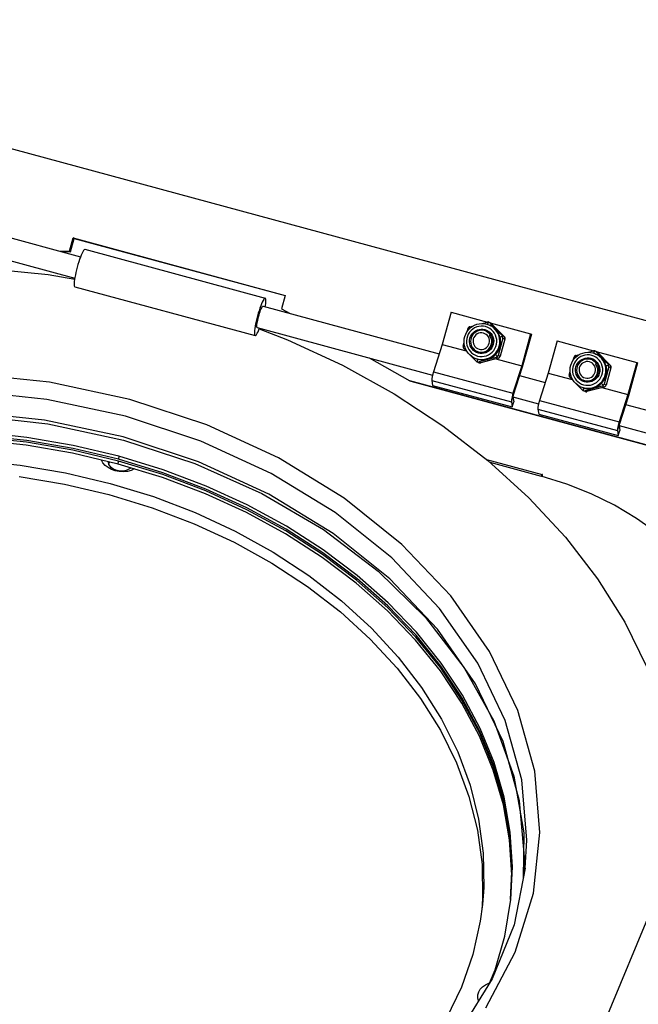
# Model space of a CAD drawing. Units: millimetres. Extents: x 22 to 1660, y 25 to 1167.
# Drawn here: x 308 to 419, y 181 to 358 of the extents above; entities that cross this region are included whole.
import ezdxf

# ---------------------------------------------------------------- set-up
doc = ezdxf.new("R2010")
doc.units = ezdxf.units.MM
for name, color, linetype in [('KOUWEI-01SOLIDLINE', 7, 'Continuous'), ('LA3140-10-01ASOLIDLINE', 7, 'Continuous'), ('LA3140-10-01BSOLIDLINE', 7, 'Continuous'), ('LA3140-10-02SOLIDLINE', 7, 'Continuous'), ('LA3159-28A-03SOLIDLINE', 7, 'Continuous'), ('LA3160-28A-03SOLIDLINE', 7, 'Continuous'), ('M4SOLIDLINE', 7, 'Continuous'), ('PWM4-8SOLIDLINE', 7, 'Continuous'), ('YA40101-10SOLIDLINE', 7, 'Continuous')]:
    doc.layers.add(name, color=color, linetype=linetype)

msp = doc.modelspace()

# ---------------------------------------------------------------- linework, layer by layer
at = {"layer": 'KOUWEI-01SOLIDLINE', "color": 253, "true_color": 0xaeaeae}
for p, q in [((385.76, 305.24), (384.16, 299.45)), ((385.76, 305.24), (392.29, 303.47)), ((392.77, 303.33), (400.08, 301.36)), ((400.08, 301.36), (398.49, 295.57)), ((404.85, 300.06), (403.26, 294.28)), ((404.85, 300.06), (411.39, 298.29)), ((384.16, 299.45), (382.58, 294.52)), ((384.16, 299.45), (388.46, 298.29)), ((411.87, 298.16), (419.18, 296.18)), ((393.82, 296.84), (398.49, 295.57)), ((419.18, 296.18), (417.59, 290.4)), ((382.58, 294.52), (382.41, 293.9)), ((382.58, 294.52), (396.9, 290.64)), ((398.49, 295.57), (396.9, 290.64)), ((382.3, 293.33), (382.28, 292.97)), ((382.28, 292.97), (396.61, 289.09)), ((382.28, 292.97), (382.43, 292.07)), ((382.41, 293.9), (382.3, 293.33)), ((403.26, 294.28), (401.68, 289.35)), ((403.26, 294.28), (407.56, 293.12)), ((382.43, 292.07), (396.76, 288.19)), ((412.92, 291.66), (417.59, 290.4)), ((396.62, 289.45), (396.61, 289.09)), ((396.61, 289.09), (396.76, 288.19)), ((396.73, 290.02), (396.62, 289.45)), ((396.9, 290.64), (396.73, 290.02)), ((401.68, 289.35), (401.51, 288.72)), ((401.68, 289.35), (416, 285.47)), ((417.59, 290.4), (416, 285.47)), ((401.4, 288.16), (401.38, 287.8)), ((401.38, 287.8), (415.71, 283.92)), ((401.38, 287.8), (401.53, 286.9)), ((401.51, 288.72), (401.4, 288.16)), ((401.53, 286.9), (415.86, 283.02)), ((415.72, 284.28), (415.71, 283.92)), ((415.71, 283.92), (415.86, 283.02)), ((415.83, 284.84), (415.72, 284.28)), ((416, 285.47), (415.83, 284.84))]:
    msp.add_line(p, q, dxfattribs=at)
at = {"layer": 'KOUWEI-01SOLIDLINE', "color": 7}
for p, q in [((400.21, 301.29), (398.58, 295.37)), ((400.08, 301.36), (400.21, 301.29)), ((419.18, 296.18), (419.31, 296.12)), ((398.58, 295.37), (396.96, 290.31)), ((398.49, 295.57), (398.58, 295.37)), ((419.31, 296.12), (417.68, 290.2)), ((396.61, 289.09), (396.9, 290)), ((396.76, 288.19), (397.05, 289.1)), ((396.9, 290.64), (396.96, 290.31)), ((396.92, 290.19), (396.9, 290.07)), ((396.9, 290.07), (396.9, 290)), ((396.9, 290), (397.05, 289.1)), ((396.96, 290.31), (396.92, 290.19)), ((417.68, 290.2), (416.06, 285.14)), ((417.59, 290.4), (417.68, 290.2)), ((415.71, 283.92), (416, 284.83)), ((415.86, 283.02), (416.15, 283.93)), ((416, 285.47), (416.06, 285.14)), ((416.02, 285.01), (416, 284.9)), ((416, 284.9), (416, 284.83)), ((416, 284.83), (416.15, 283.93)), ((416.06, 285.14), (416.02, 285.01))]:
    msp.add_line(p, q, dxfattribs=at)
at = {"layer": 'LA3140-10-01ASOLIDLINE', "color": 253, "true_color": 0xaeaeae}
for p, q in [((313.21, 311.96), (301.93, 313.12)), ((317.97, 311.16), (313.21, 311.96)), ((351.21, 302.24), (356.32, 300.28)), ((356.32, 300.28), (366.19, 295.71)), ((366.19, 295.71), (375.53, 290.54)), ((313.42, 292.62), (298.63, 294.18)), ((327.88, 289.53), (313.42, 292.62)), ((312.94, 289.55), (298.46, 291.08)), ((327.1, 286.52), (312.94, 289.55)), ((341.74, 284.95), (327.88, 289.53)), ((375.53, 290.54), (384.28, 284.8)), ((312.55, 285.81), (298.08, 287.33)), ((299.18, 286.7), (313.13, 285.14)), ((326.71, 282.77), (312.55, 285.81)), ((340.66, 282.04), (327.1, 286.52)), ((313.13, 285.14), (326.77, 282.18)), ((354.7, 278.99), (341.74, 284.95)), ((384.28, 284.8), (392.38, 278.55)), ((340.28, 278.3), (326.71, 282.77)), ((326.77, 282.18), (339.61, 277.99)), ((353.35, 276.21), (340.66, 282.04)), ((366.5, 271.77), (354.7, 278.99)), ((392.38, 278.55), (399.75, 271.83)), ((339.61, 277.99), (351.68, 272.59)), ((352.96, 272.46), (340.28, 278.3)), ((364.9, 269.14), (353.35, 276.21)), ((351.68, 272.59), (362.75, 266.09)), ((364.52, 265.39), (352.96, 272.46)), ((376.9, 263.43), (366.5, 271.77)), ((399.75, 271.83), (406.35, 264.7)), ((375.08, 260.98), (364.9, 269.14)), ((362.75, 266.09), (372.63, 258.6)), ((374.7, 257.23), (364.52, 265.39)), ((406.35, 264.7), (412.12, 257.2)), ((385.7, 254.15), (376.9, 263.43)), ((383.69, 251.89), (375.08, 260.98)), ((372.63, 258.6), (381.14, 250.25)), ((383.31, 248.14), (374.7, 257.23)), ((412.12, 257.2), (417.02, 249.39)), ((392.7, 244.11), (385.7, 254.15)), ((390.55, 242.06), (383.69, 251.89)), ((381.14, 250.25), (388.13, 241.21)), ((417.02, 249.39), (421.02, 241.34)), ((390.16, 238.31), (383.31, 248.14)), ((397.77, 233.51), (392.7, 244.11)), ((388.13, 241.21), (393.47, 231.62)), ((395.51, 231.69), (390.55, 242.06)), ((395.13, 227.94), (390.16, 238.31)), ((400.81, 222.58), (397.77, 233.51)), ((393.47, 231.62), (397.06, 221.66)), ((398.48, 220.99), (395.51, 231.69)), ((398.1, 217.24), (395.13, 227.94)), ((401.75, 211.53), (400.81, 222.58)), ((397.06, 221.66), (398.83, 211.5)), ((399.4, 210.18), (398.48, 220.99)), ((399.02, 206.43), (398.1, 217.24)), ((398.83, 211.5), (398.75, 203.24)), ((400.57, 200.6), (401.75, 211.53)), ((399.11, 205.08), (399.4, 210.18)), ((398.87, 203.87), (399.02, 206.43)), ((399.11, 205.08), (397.09, 194.92)), ((397.3, 189.99), (400.57, 200.6)), ((397.09, 194.92), (393.18, 185.16)), ((392, 179.94), (397.3, 189.99)), ((393.18, 185.16), (387.45, 176))]:
    msp.add_line(p, q, dxfattribs=at)
at = {"layer": 'LA3140-10-01BSOLIDLINE', "color": 7}
for p, q in [((287.31, 323.82), (319.03, 315.23)), ((286.12, 320), (317.98, 311.37)), ((351.9, 306.33), (383.61, 297.74)), ((350.85, 302.47), (382.42, 293.92)), ((398.08, 293.82), (402.71, 292.56)), ((396.9, 289.99), (401.52, 288.74)), ((417.18, 288.64), (452.64, 279.04)), ((416, 284.82), (451.6, 275.18))]:
    msp.add_line(p, q, dxfattribs=at)
at = {"layer": 'LA3140-10-02SOLIDLINE', "color": 7}
for p, q in [((220.78, 357.93), (459.51, 293.26)), ((317.04, 316.22), (317.7, 318.63)), ((317.7, 318.63), (355.9, 308.28)), ((317.9, 318.53), (317.7, 318.63)), ((315.28, 316.25), (317.04, 316.22)), ((317.24, 316.12), (317.04, 316.22)), ((355.9, 308.28), (355.24, 305.87)), ((355.24, 305.87), (356.76, 305.01)), ((370.99, 297.01), (378.34, 292.88)), ((449.01, 273.74), (378.34, 292.88)), ((378.54, 292.78), (378.34, 292.88))]:
    msp.add_line(p, q, dxfattribs=at)
at = {"layer": 'LA3140-10-02SOLIDLINE', "color": 253, "true_color": 0xaeaeae}
for p, q in [((317.24, 316.12), (317.9, 318.53)), ((317.9, 318.53), (355.89, 308.24)), ((315.66, 316.15), (317.24, 316.12)), ((449.21, 273.64), (378.54, 292.78))]:
    msp.add_line(p, q, dxfattribs=at)
at = {"layer": 'LA3159-28A-03SOLIDLINE', "color": 253, "true_color": 0xaeaeae}
for p, q in [((309.23, 281.27), (300.79, 282.17)), ((309.37, 282.68), (300.93, 283.58)), ((317.72, 281.25), (309.37, 282.68)), ((317.58, 279.84), (309.23, 281.27)), ((325.92, 279.31), (317.72, 281.25)), ((325.78, 277.9), (317.58, 279.84)), ((333.92, 276.86), (325.92, 279.31)), ((392.13, 278.74), (402.18, 276.02)), ((333.77, 275.46), (325.78, 277.9)), ((341.65, 273.93), (333.92, 276.86)), ((392.75, 278.21), (401.97, 275.71)), ((341.5, 272.53), (333.77, 275.46)), ((402.05, 275.88), (401.97, 275.71)), ((406.58, 274.28), (401.97, 275.71)), ((402.12, 275.98), (402.05, 275.88)), ((402.17, 276.02), (402.12, 275.98)), ((402.18, 276.02), (402.17, 276.02)), ((402.2, 275.99), (402.18, 276.02)), ((402.19, 275.64), (402.2, 275.74)), ((402.21, 275.9), (402.2, 275.99)), ((402.2, 275.74), (402.21, 275.9)), ((349.05, 270.54), (341.65, 273.93)), ((411.01, 272.52), (406.58, 274.28)), ((348.91, 269.14), (341.5, 272.53)), ((415.21, 270.46), (411.01, 272.52)), ((356.09, 266.71), (349.05, 270.54)), ((419.15, 268.11), (415.21, 270.46)), ((355.94, 265.31), (348.91, 269.14)), ((422.78, 265.5), (419.15, 268.11)), ((362.69, 262.47), (356.09, 266.71)), ((362.55, 261.06), (355.94, 265.31)), ((368.83, 257.85), (362.69, 262.47)), ((368.69, 256.44), (362.55, 261.06)), ((374.45, 252.88), (368.83, 257.85)), ((374.3, 251.47), (368.69, 256.44)), ((379.51, 247.6), (374.45, 252.88)), ((379.36, 246.19), (374.3, 251.47)), ((383.97, 242.04), (379.51, 247.6)), ((383.83, 240.64), (379.36, 246.19)), ((387.81, 236.25), (383.97, 242.04)), ((387.67, 234.85), (383.83, 240.64)), ((391, 230.27), (387.81, 236.25)), ((390.85, 228.87), (387.67, 234.85)), ((393.36, 222.74), (390.85, 228.87)), ((393.5, 224.15), (391, 230.27)), ((395.32, 217.91), (393.5, 224.15)), ((395.17, 216.51), (393.36, 222.74)), ((396.28, 210.22), (395.17, 216.51)), ((396.42, 211.62), (395.32, 217.91)), ((396.81, 205.32), (396.42, 211.62)), ((396.67, 203.91), (396.28, 210.22)), ((396.53, 199.46), (396.81, 205.32)), ((396.45, 199.47), (396.67, 203.91)), ((395.44, 192.84), (396.53, 199.46)), ((393.68, 186.77), (395.44, 192.84)), ((392.7, 184.4), (393.68, 186.77))]:
    msp.add_line(p, q, dxfattribs=at)
at = {"layer": 'LA3159-28A-03SOLIDLINE', "color": 7}
for p, q in [((309.28, 281.81), (300.84, 282.71)), ((309.32, 282.14), (300.88, 283.04)), ((317.67, 280.71), (309.32, 282.14)), ((317.63, 280.38), (309.28, 281.81)), ((325.84, 278.44), (317.63, 280.38)), ((325.87, 278.77), (317.67, 280.71)), ((325.78, 277.9), (325.84, 278.44)), ((333.83, 275.99), (325.84, 278.44)), ((325.92, 279.31), (325.87, 278.77)), ((333.86, 276.33), (325.87, 278.77)), ((341.56, 273.06), (333.83, 275.99)), ((341.59, 273.4), (333.86, 276.33)), ((349, 270.01), (341.59, 273.4)), ((348.97, 269.67), (341.56, 273.06)), ((356, 265.84), (348.97, 269.67)), ((356.03, 266.18), (349, 270.01)), ((362.64, 261.93), (356.03, 266.18)), ((362.61, 261.6), (356, 265.84)), ((368.74, 256.98), (362.61, 261.6)), ((368.77, 257.31), (362.64, 261.93)), ((374.39, 252.34), (368.77, 257.31)), ((374.36, 252.01), (368.74, 256.98)), ((379.42, 246.73), (374.36, 252.01)), ((379.45, 247.06), (374.39, 252.34)), ((383.88, 241.17), (379.42, 246.73)), ((383.92, 241.51), (379.45, 247.06)), ((387.76, 235.72), (383.92, 241.51)), ((387.72, 235.38), (383.88, 241.17)), ((390.91, 229.4), (387.72, 235.38)), ((390.94, 229.74), (387.76, 235.72)), ((393.41, 223.28), (390.91, 229.4)), ((393.45, 223.61), (390.94, 229.74)), ((395.26, 217.38), (393.45, 223.61)), ((395.23, 217.04), (393.41, 223.28)), ((396.33, 210.75), (395.23, 217.04)), ((396.37, 211.09), (395.26, 217.38)), ((396.76, 204.78), (396.37, 211.09)), ((396.72, 204.45), (396.33, 210.75)), ((396.48, 199.47), (396.72, 204.45)), ((396.5, 199.46), (396.76, 204.78))]:
    msp.add_line(p, q, dxfattribs=at)
at = {"layer": 'LA3160-28A-03SOLIDLINE', "color": 7}
for p, q in [((319.29, 315.86), (319.15, 315.54)), ((319.42, 316.13), (319.29, 315.86)), ((319.55, 316.34), (319.42, 316.13)), ((319.66, 316.48), (319.55, 316.34)), ((319.75, 316.56), (319.66, 316.48)), ((319.82, 316.57), (319.75, 316.56)), ((319.82, 316.57), (352.29, 307.78)), ((318.71, 314.31), (318.56, 313.85)), ((318.85, 314.75), (318.71, 314.31)), ((319, 315.17), (318.85, 314.75)), ((319.15, 315.54), (319, 315.17)), ((318.19, 312.41), (318.09, 311.95)), ((318.3, 312.88), (318.19, 312.41)), ((318.43, 313.37), (318.3, 312.88)), ((318.56, 313.85), (318.43, 313.37)), ((317.9, 310.76), (317.87, 310.45)), ((317.87, 310.45), (317.87, 310.19)), ((317.94, 311.11), (317.9, 310.76)), ((318.01, 311.51), (317.94, 311.11)), ((318.09, 311.95), (318.01, 311.51)), ((317.87, 310.19), (317.89, 310)), ((317.89, 310), (317.93, 309.88)), ((317.93, 309.88), (317.99, 309.82)), ((317.99, 309.82), (350.46, 301.02)), ((351.76, 307.06), (351.62, 306.74)), ((351.89, 307.33), (351.76, 307.06)), ((352.01, 307.54), (351.89, 307.33)), ((352.12, 307.69), (352.01, 307.54)), ((352.22, 307.76), (352.12, 307.69)), ((352.29, 307.78), (352.22, 307.76)), ((352.36, 307.72), (352.29, 307.78)), ((352.34, 306.48), (352.39, 306.84)), ((352.39, 307.59), (352.36, 307.72)), ((352.41, 307.4), (352.39, 307.59)), ((352.39, 306.84), (352.41, 307.14)), ((352.41, 307.14), (352.41, 307.4)), ((351.03, 305.05), (350.89, 304.57)), ((351.17, 305.52), (351.03, 305.05)), ((351.32, 305.96), (351.17, 305.52)), ((351.17, 304.76), (351.27, 305.06)), ((351.27, 305.06), (351.37, 305.35)), ((351.47, 306.37), (351.32, 305.96)), ((351.37, 305.35), (351.46, 305.62)), ((351.46, 305.62), (351.56, 305.85)), ((351.62, 306.74), (351.47, 306.37)), ((351.56, 305.85), (351.65, 306.04)), ((351.65, 306.04), (351.73, 306.18)), ((351.73, 306.18), (351.81, 306.28)), ((351.81, 306.28), (351.87, 306.33)), ((351.87, 306.33), (351.9, 306.33)), ((352.3, 306.22), (352.34, 306.48)), ((350.65, 303.61), (350.56, 303.15)), ((350.77, 304.09), (350.65, 303.61)), ((350.89, 304.57), (350.77, 304.09)), ((350.83, 303.24), (350.87, 303.52)), ((350.87, 303.52), (350.93, 303.81)), ((350.93, 303.81), (351, 304.12)), ((351, 304.12), (351.09, 304.44)), ((351.09, 304.44), (351.17, 304.76)), ((350.36, 301.96), (350.34, 301.65)), ((350.34, 301.65), (350.34, 301.4)), ((350.41, 302.32), (350.36, 301.96)), ((350.47, 302.72), (350.41, 302.32)), ((350.56, 303.15), (350.47, 302.72)), ((350.78, 302.8), (350.8, 303.01)), ((350.78, 302.65), (350.78, 302.8)), ((350.8, 302.54), (350.78, 302.65)), ((350.8, 303.01), (350.83, 303.24)), ((350.84, 302.48), (350.8, 302.54)), ((350.85, 302.47), (350.84, 302.48)), ((350.86, 301.46), (350.99, 301.73)), ((350.99, 301.73), (351.14, 302.06)), ((351.14, 302.06), (351.26, 302.36)), ((350.34, 301.4), (350.36, 301.21)), ((350.36, 301.21), (350.4, 301.08)), ((350.4, 301.08), (350.46, 301.02)), ((350.46, 301.02), (350.53, 301.03)), ((350.53, 301.03), (350.63, 301.11)), ((350.63, 301.11), (350.74, 301.25)), ((350.74, 301.25), (350.86, 301.46)), ((422.42, 199.23), (412.6, 175.55))]:
    msp.add_line(p, q, dxfattribs=at)
at = {"layer": 'M4SOLIDLINE', "color": 7}
for p, q in [((391.32, 303.21), (392.29, 303.47)), ((392.31, 303.47), (392.29, 303.47)), ((392.36, 303.48), (392.31, 303.47)), ((392.42, 303.48), (392.36, 303.48)), ((392.4, 303.3), (392.37, 303.21)), ((392.43, 303.37), (392.4, 303.3)), ((392.48, 303.47), (392.42, 303.48)), ((392.45, 303.42), (392.43, 303.37)), ((392.48, 303.47), (392.45, 303.42)), ((392.55, 303.45), (392.48, 303.47)), ((392.57, 303.43), (392.55, 303.45)), ((392.93, 303.26), (392.57, 303.43)), ((392.61, 303.41), (392.57, 303.43)), ((392.67, 303.37), (392.61, 303.41)), ((392.73, 303.33), (392.67, 303.37)), ((393.06, 303.16), (392.73, 303.33)), ((392.73, 303.33), (394.97, 301.05)), ((392.93, 303.26), (392.98, 303.23)), ((392.99, 303.23), (392.93, 303.26)), ((388.4, 301.31), (388.61, 301.71)), ((388.61, 301.71), (388.89, 302.08)), ((388.66, 301.77), (388.82, 302.34)), ((388.84, 302.4), (388.82, 302.34)), ((388.87, 302.46), (388.84, 302.4)), ((389.08, 301.63), (388.86, 301.28)), ((388.9, 302.51), (388.87, 302.46)), ((388.89, 302.08), (389.21, 302.4)), ((388.96, 302.55), (388.9, 302.51)), ((388.9, 302.51), (388.93, 302.48)), ((388.93, 302.48), (388.97, 302.44)), ((389.02, 302.58), (388.96, 302.55)), ((388.97, 302.44), (389.01, 302.39)), ((389.01, 302.39), (389.07, 302.33)), ((389.09, 302.61), (389.02, 302.58)), ((389.07, 302.33), (389.1, 302.29)), ((389.35, 301.94), (389.08, 301.63)), ((389.11, 302.61), (389.09, 302.61)), ((389.11, 302.61), (389.78, 302.79)), ((389.21, 302.4), (389.57, 302.68)), ((389.66, 302.21), (389.35, 301.94)), ((389.57, 302.68), (389.97, 302.9)), ((389.65, 301.47), (389.9, 301.7)), ((390, 302.42), (389.66, 302.21)), ((389.9, 301.7), (390.18, 301.9)), ((389.97, 302.9), (390.39, 303.06)), ((390.38, 302.59), (390, 302.42)), ((390.18, 301.9), (390.49, 302.05)), ((390.77, 302.69), (390.38, 302.59)), ((390.39, 303.06), (390.83, 303.17)), ((390.49, 302.05), (390.82, 302.14)), ((391.18, 302.74), (390.77, 302.69)), ((390.82, 302.14), (391.16, 302.19)), ((390.83, 303.17), (391.29, 303.21)), ((391.16, 302.19), (391.5, 302.18)), ((391.58, 302.72), (391.18, 302.74)), ((391.29, 303.21), (391.74, 303.18)), ((391.5, 302.18), (391.84, 302.12)), ((391.98, 302.65), (391.58, 302.72)), ((391.74, 303.18), (392.18, 303.1)), ((391.84, 302.12), (392.16, 302)), ((392.37, 302.51), (391.98, 302.65)), ((392.16, 302), (392.46, 301.84)), ((392.18, 303.1), (392.37, 303.04)), ((392.18, 301.77), (392.38, 301.66)), ((392.34, 303.12), (392.32, 303.05)), ((392.37, 303.21), (392.34, 303.12)), ((392.37, 303.04), (392.56, 302.97)), ((392.73, 302.32), (392.37, 302.51)), ((392.38, 301.66), (392.62, 301.47)), ((392.46, 301.84), (392.73, 301.63)), ((392.56, 302.97), (392.75, 302.89)), ((393.05, 302.08), (392.73, 302.32)), ((392.73, 301.63), (392.96, 301.38)), ((392.75, 302.89), (392.89, 302.81)), ((393.02, 302.73), (392.75, 302.89)), ((393.18, 302.66), (392.89, 302.81)), ((392.98, 303.23), (393.06, 303.16)), ((393.06, 303.16), (392.99, 303.23)), ((393.39, 302.46), (393.02, 302.73)), ((393.34, 301.79), (393.05, 302.08)), ((393.06, 303.16), (393.06, 303.16)), ((393.06, 303.16), (395.3, 300.89)), ((393.06, 303.16), (395.3, 300.89)), ((393.42, 302.49), (393.18, 302.66)), ((393.58, 301.46), (393.34, 301.79)), ((393.72, 302.15), (393.39, 302.46)), ((393.63, 302.33), (393.42, 302.49)), ((393.79, 302.17), (393.63, 302.33)), ((394.01, 301.78), (393.72, 302.15)), ((393.95, 302), (393.79, 302.17)), ((394.1, 301.81), (393.95, 302)), ((394.23, 301.38), (394.01, 301.78)), ((394.24, 301.57), (394.1, 301.81)), ((394.38, 301.29), (394.24, 301.57)), ((387.93, 299.1), (388.11, 299.76)), ((388.1, 299.98), (388.13, 300.44)), ((388.12, 299.52), (388.1, 299.98)), ((388.13, 300.44), (388.23, 300.88)), ((388.23, 300.88), (388.4, 301.31)), ((388.58, 300.51), (388.53, 300.1)), ((388.53, 300.1), (388.54, 299.69)), ((388.69, 300.9), (388.58, 300.51)), ((388.86, 301.28), (388.69, 300.9)), ((389.08, 299.88), (389.09, 300.23)), ((389.12, 299.54), (389.08, 299.88)), ((389.09, 300.23), (389.15, 300.57)), ((389.15, 300.57), (389.27, 300.89)), ((389.27, 300.89), (389.44, 301.19)), ((389.44, 301.19), (389.65, 301.47)), ((392.62, 301.47), (392.83, 301.24)), ((392.83, 301.24), (393.01, 300.98)), ((392.96, 301.38), (393.15, 301.09)), ((393.01, 300.98), (393.14, 300.7)), ((393.14, 300.7), (393.22, 300.4)), ((393.15, 301.09), (393.3, 300.78)), ((393.25, 299.77), (393.19, 299.47)), ((393.22, 300.4), (393.26, 300.09)), ((393.26, 300.09), (393.25, 299.77)), ((393.3, 300.78), (393.39, 300.45)), ((393.42, 299.77), (393.36, 299.43)), ((393.39, 300.45), (393.43, 300.11)), ((393.43, 300.11), (393.42, 299.77)), ((393.76, 301.09), (393.58, 301.46)), ((393.89, 300.71), (393.76, 301.09)), ((393.97, 300.3), (393.89, 300.71)), ((393.93, 299.49), (393.98, 299.89)), ((393.98, 299.89), (393.97, 300.3)), ((394.4, 300.95), (394.23, 301.38)), ((395.09, 300.57), (394.24, 297.46)), ((394.49, 301.01), (394.38, 301.29)), ((394.5, 300.5), (394.4, 300.95)), ((394.57, 300.74), (394.49, 301.01)), ((394.54, 300.04), (394.5, 300.5)), ((394.52, 299.58), (394.54, 300.04)), ((394.66, 300.76), (394.57, 300.74)), ((394.64, 300.45), (394.57, 300.74)), ((395.42, 300.41), (394.57, 297.3)), ((395.43, 300.4), (394.57, 297.3)), ((394.68, 300.13), (394.64, 300.45)), ((394.76, 300.78), (394.66, 300.76)), ((394.69, 299.81), (394.68, 300.13)), ((394.68, 299.52), (394.69, 299.81)), ((394.85, 300.8), (394.76, 300.78)), ((394.93, 300.82), (394.85, 300.8)), ((395, 300.83), (394.93, 300.82)), ((395.3, 300.89), (394.97, 301.05)), ((395, 301.01), (394.97, 301.05)), ((395.03, 300.96), (395, 301.01)), ((395.06, 300.84), (395, 300.83)), ((395.05, 300.9), (395.03, 300.96)), ((395.06, 300.84), (395.05, 300.9)), ((395.08, 300.77), (395.06, 300.84)), ((395.09, 300.7), (395.08, 300.77)), ((395.1, 300.64), (395.09, 300.7)), ((395.09, 300.57), (395.1, 300.64)), ((395.42, 300.41), (395.09, 300.57)), ((395.3, 300.89), (395.3, 300.89)), ((395.3, 300.89), (395.36, 300.81)), ((395.36, 300.82), (395.3, 300.89)), ((395.41, 300.72), (395.36, 300.82)), ((395.36, 300.81), (395.41, 300.71)), ((395.44, 300.62), (395.41, 300.72)), ((395.41, 300.71), (395.44, 300.61)), ((395.44, 300.51), (395.42, 300.41)), ((395.42, 300.41), (395.43, 300.4)), ((395.43, 300.4), (395.45, 300.51)), ((395.45, 300.51), (395.44, 300.62)), ((395.44, 300.61), (395.44, 300.51)), ((387.92, 299.05), (387.91, 298.99)), ((387.91, 298.99), (387.92, 298.92)), ((387.93, 299.1), (387.92, 299.05)), ((387.96, 298.94), (387.92, 298.92)), ((387.92, 298.92), (387.94, 298.86)), ((387.94, 298.86), (387.98, 298.79)), ((388.01, 298.96), (387.96, 298.94)), ((387.98, 298.79), (388.02, 298.74)), ((388.08, 298.98), (388.01, 298.96)), ((388.02, 298.74), (388.05, 298.7)), ((388.76, 297.99), (388.05, 298.7)), ((388.16, 299.01), (388.08, 298.98)), ((388.21, 299.08), (388.12, 299.52)), ((388.23, 299.03), (388.16, 299.01)), ((388.36, 298.65), (388.21, 299.08)), ((388.57, 298.25), (388.36, 298.65)), ((388.54, 299.69), (388.62, 299.29)), ((388.84, 297.88), (388.57, 298.25)), ((388.62, 299.29), (388.75, 298.9)), ((388.75, 298.9), (388.93, 298.54)), ((388.93, 298.54), (389.17, 298.21)), ((389.21, 299.21), (389.12, 299.54)), ((389.17, 298.21), (389.46, 297.92)), ((389.36, 298.9), (389.21, 299.21)), ((389.55, 298.62), (389.36, 298.9)), ((389.78, 298.37), (389.55, 298.62)), ((390.05, 298.16), (389.78, 298.37)), ((390.35, 297.99), (390.05, 298.16)), ((390.67, 297.88), (390.35, 297.99)), ((390.75, 298.06), (390.46, 298.16)), ((391.06, 298), (390.75, 298.06)), ((391.37, 297.99), (391.06, 298)), ((391.68, 298.03), (391.37, 297.99)), ((391.97, 298.12), (391.68, 298.03)), ((392.02, 297.95), (391.69, 297.85)), ((392.26, 298.26), (391.97, 298.12)), ((392.33, 298.1), (392.02, 297.95)), ((392.51, 298.43), (392.26, 298.26)), ((392.61, 298.29), (392.33, 298.1)), ((392.74, 298.65), (392.51, 298.43)), ((392.86, 298.53), (392.61, 298.29)), ((392.93, 298.9), (392.74, 298.65)), ((392.85, 297.79), (393.16, 298.06)), ((393.07, 298.8), (392.86, 298.53)), ((393.08, 299.17), (392.93, 298.9)), ((393.24, 299.1), (393.07, 298.8)), ((393.19, 299.47), (393.08, 299.17)), ((393.16, 298.06), (393.43, 298.37)), ((393.36, 299.43), (393.24, 299.1)), ((393.43, 298.37), (393.65, 298.71)), ((393.65, 298.71), (393.82, 299.09)), ((393.79, 297.9), (394.06, 298.28)), ((393.82, 299.09), (393.93, 299.49)), ((393.91, 297.81), (394.11, 298.06)), ((394.06, 298.28), (394.27, 298.69)), ((394.11, 298.06), (394.29, 298.33)), ((394.27, 298.69), (394.42, 299.12)), ((394.29, 298.33), (394.42, 298.58)), ((394.42, 299.12), (394.52, 299.58)), ((394.42, 298.58), (394.53, 298.82)), ((394.53, 298.82), (394.6, 299.04)), ((394.6, 299.04), (394.65, 299.26)), ((394.65, 299.26), (394.68, 299.52)), ((409.49, 297.89), (409.93, 297.99)), ((409.93, 297.99), (410.38, 298.03)), ((410.38, 298.03), (410.84, 298.01)), ((410.42, 298.03), (411.39, 298.29)), ((410.84, 298.01), (411.28, 297.92)), ((411.4, 298.3), (411.39, 298.29)), ((411.46, 298.31), (411.4, 298.3)), ((411.44, 297.95), (411.42, 297.88)), ((411.47, 298.04), (411.44, 297.95)), ((411.52, 298.31), (411.46, 298.31)), ((411.5, 298.12), (411.47, 298.04)), ((411.53, 298.19), (411.5, 298.12)), ((411.57, 298.3), (411.52, 298.31)), ((411.55, 298.25), (411.53, 298.19)), ((411.57, 298.3), (411.55, 298.25)), ((411.64, 298.27), (411.57, 298.3)), ((411.67, 298.26), (411.64, 298.27)), ((412.03, 298.09), (411.67, 298.26)), ((411.71, 298.24), (411.67, 298.26)), ((411.77, 298.2), (411.71, 298.24)), ((411.83, 298.15), (411.77, 298.2)), ((412.16, 297.99), (411.83, 298.15)), ((411.83, 298.15), (414.07, 295.88)), ((412.03, 298.09), (412.08, 298.06)), ((412.09, 298.05), (412.03, 298.09)), ((412.08, 298.06), (412.16, 297.99)), ((412.16, 297.99), (412.09, 298.05)), ((412.16, 297.99), (412.16, 297.99)), ((412.16, 297.99), (414.4, 295.71)), ((412.16, 297.99), (414.4, 295.71)), ((389.15, 297.55), (388.84, 297.88)), ((389.5, 297.27), (389.15, 297.55)), ((390.33, 296.39), (389.32, 297.41)), ((389.46, 297.92), (389.78, 297.67)), ((389.9, 297.04), (389.5, 297.27)), ((389.78, 297.67), (390.14, 297.48)), ((389.9, 297.04), (390.03, 296.98)), ((389.9, 297.04), (390.04, 296.97)), ((390.03, 296.98), (390.46, 296.83)), ((390.04, 296.97), (390.32, 296.85)), ((390.14, 297.48), (390.53, 297.35)), ((390.32, 296.85), (390.59, 296.77)), ((390.33, 296.39), (390.35, 296.37)), ((390.35, 296.37), (390.4, 296.34)), ((390.4, 296.34), (390.42, 296.32)), ((390.42, 296.32), (390.45, 296.31)), ((390.78, 296.15), (390.42, 296.32)), ((390.45, 296.31), (390.5, 296.3)), ((390.46, 296.83), (390.91, 296.74)), ((390.5, 296.3), (390.51, 296.35)), ((390.5, 296.3), (390.57, 296.28)), ((390.51, 296.42), (390.53, 296.49)), ((390.51, 296.35), (390.51, 296.42)), ((390.53, 297.35), (390.92, 297.27)), ((390.53, 296.49), (390.55, 296.58)), ((390.55, 296.58), (390.57, 296.68)), ((390.57, 296.68), (390.59, 296.77)), ((390.57, 296.28), (390.65, 296.27)), ((390.59, 296.77), (390.87, 296.7)), ((390.65, 296.27), (390.72, 296.27)), ((391.01, 297.81), (390.67, 297.88)), ((390.72, 296.27), (390.79, 296.28)), ((393.88, 297.11), (390.79, 296.28)), ((391.12, 296.12), (390.79, 296.28)), ((390.87, 296.7), (391.2, 296.66)), ((390.91, 296.74), (391.37, 296.72)), ((390.92, 297.27), (391.33, 297.25)), ((391.35, 297.8), (391.01, 297.81)), ((394.22, 296.95), (391.12, 296.12)), ((394.22, 296.95), (391.13, 296.12)), ((391.2, 296.66), (391.53, 296.65)), ((391.33, 297.25), (391.74, 297.3)), ((391.69, 297.85), (391.35, 297.8)), ((391.37, 296.72), (391.83, 296.77)), ((391.53, 296.65), (391.82, 296.66)), ((391.74, 297.3), (392.13, 297.41)), ((391.82, 296.66), (392.08, 296.7)), ((391.83, 296.77), (392.27, 296.88)), ((392.08, 296.7), (392.3, 296.75)), ((392.13, 297.41), (392.51, 297.57)), ((392.27, 296.88), (392.7, 297.05)), ((392.3, 296.75), (392.52, 296.82)), ((392.51, 297.57), (392.85, 297.79)), ((392.52, 296.82), (392.75, 296.91)), ((392.7, 297.05), (393.1, 297.28)), ((392.75, 296.91), (392.99, 297.04)), ((392.99, 297.04), (393.25, 297.21)), ((393.1, 297.28), (393.47, 297.56)), ((393.25, 297.21), (393.5, 297.41)), ((393.47, 297.56), (393.79, 297.9)), ((393.5, 297.41), (393.71, 297.61)), ((393.71, 297.61), (393.91, 297.81)), ((393.78, 297.54), (393.71, 297.61)), ((393.85, 297.47), (393.78, 297.54)), ((393.91, 297.4), (393.85, 297.47)), ((393.88, 297.11), (393.93, 297.13)), ((394.22, 296.95), (393.88, 297.11)), ((393.97, 297.35), (393.91, 297.4)), ((393.93, 297.13), (393.98, 297.17)), ((394.03, 297.3), (393.97, 297.35)), ((393.98, 297.17), (394.03, 297.21)), ((394.07, 297.26), (394.03, 297.3)), ((394.03, 297.21), (394.07, 297.26)), ((394.07, 297.26), (394.12, 297.3)), ((394.12, 297.3), (394.17, 297.35)), ((394.17, 297.35), (394.21, 297.41)), ((394.21, 297.41), (394.24, 297.46)), ((394.31, 296.99), (394.22, 296.95)), ((394.22, 296.95), (394.31, 296.98)), ((394.22, 296.95), (394.22, 296.95)), ((394.57, 297.3), (394.24, 297.46)), ((394.4, 297.04), (394.31, 296.99)), ((394.31, 296.98), (394.4, 297.03)), ((394.47, 297.12), (394.4, 297.04)), ((394.4, 297.03), (394.47, 297.1)), ((394.53, 297.2), (394.47, 297.12)), ((394.47, 297.1), (394.52, 297.18)), ((394.52, 297.18), (394.56, 297.26)), ((394.57, 297.3), (394.53, 297.2)), ((394.56, 297.26), (394.57, 297.3)), ((394.57, 297.3), (394.57, 297.3)), ((407.49, 296.13), (407.71, 296.54)), ((407.71, 296.54), (407.99, 296.9)), ((407.76, 296.6), (407.92, 297.17)), ((407.94, 297.22), (407.92, 297.17)), ((407.97, 297.28), (407.94, 297.22)), ((408.18, 296.45), (407.96, 296.11)), ((408, 297.34), (407.97, 297.28)), ((407.99, 296.9), (408.31, 297.23)), ((408.06, 297.38), (408, 297.34)), ((408, 297.34), (408.03, 297.3)), ((408.03, 297.3), (408.07, 297.26)), ((408.12, 297.41), (408.06, 297.38)), ((408.07, 297.26), (408.11, 297.21)), ((408.11, 297.21), (408.17, 297.15)), ((408.19, 297.43), (408.12, 297.41)), ((408.17, 297.15), (408.2, 297.12)), ((408.44, 296.76), (408.18, 296.45)), ((408.21, 297.44), (408.19, 297.43)), ((408.21, 297.44), (408.88, 297.62)), ((408.31, 297.23), (408.67, 297.5)), ((408.76, 297.03), (408.44, 296.76)), ((408.54, 296.02), (408.75, 296.29)), ((408.67, 297.5), (409.07, 297.73)), ((408.75, 296.29), (409, 296.53)), ((409.1, 297.25), (408.76, 297.03)), ((409, 296.53), (409.28, 296.73)), ((409.07, 297.73), (409.49, 297.89)), ((409.48, 297.41), (409.1, 297.25)), ((409.28, 296.73), (409.59, 296.87)), ((409.87, 297.52), (409.48, 297.41)), ((409.59, 296.87), (409.92, 296.97)), ((410.28, 297.57), (409.87, 297.52)), ((409.92, 296.97), (410.26, 297.02)), ((410.26, 297.02), (410.6, 297.01)), ((410.68, 297.55), (410.28, 297.57)), ((410.6, 297.01), (410.94, 296.94)), ((411.08, 297.47), (410.68, 297.55)), ((410.94, 296.94), (411.26, 296.83)), ((411.47, 297.34), (411.08, 297.47)), ((411.26, 296.83), (411.56, 296.66)), ((411.28, 297.92), (411.47, 297.87)), ((411.28, 296.6), (411.47, 296.48)), ((411.47, 297.87), (411.66, 297.79)), ((411.82, 297.15), (411.47, 297.34)), ((411.47, 296.48), (411.72, 296.29)), ((411.56, 296.66), (411.83, 296.45)), ((411.66, 297.79), (411.85, 297.71)), ((411.72, 296.29), (411.93, 296.07)), ((412.15, 296.9), (411.82, 297.15)), ((411.83, 296.45), (412.06, 296.2)), ((411.85, 297.71), (411.99, 297.64)), ((412.12, 297.56), (411.85, 297.71)), ((412.28, 297.48), (411.99, 297.64)), ((412.06, 296.2), (412.25, 295.92)), ((412.49, 297.29), (412.12, 297.56)), ((412.44, 296.61), (412.15, 296.9)), ((412.52, 297.32), (412.28, 297.48)), ((412.67, 296.28), (412.44, 296.61)), ((412.82, 296.97), (412.49, 297.29)), ((412.72, 297.16), (412.52, 297.32)), ((412.86, 295.92), (412.67, 296.28)), ((412.89, 297), (412.72, 297.16)), ((413.1, 296.61), (412.82, 296.97)), ((413.05, 296.83), (412.89, 297)), ((413.2, 296.63), (413.05, 296.83)), ((413.33, 296.21), (413.1, 296.61)), ((413.34, 296.4), (413.2, 296.63)), ((413.5, 295.78), (413.33, 296.21)), ((413.48, 296.12), (413.34, 296.4)), ((390.82, 296.13), (390.78, 296.15)), ((390.78, 296.15), (390.8, 296.14)), ((390.8, 296.14), (390.89, 296.11)), ((390.92, 296.11), (390.82, 296.13)), ((390.89, 296.11), (390.99, 296.1)), ((391.02, 296.1), (390.92, 296.11)), ((390.99, 296.1), (391.08, 296.11)), ((391.12, 296.12), (391.02, 296.1)), ((391.08, 296.11), (391.13, 296.12)), ((391.13, 296.12), (391.12, 296.12)), ((407.03, 293.93), (407.21, 294.59)), ((407.19, 294.81), (407.23, 295.26)), ((407.22, 294.35), (407.19, 294.81)), ((407.23, 295.26), (407.33, 295.71)), ((407.33, 295.71), (407.49, 296.13)), ((407.68, 295.33), (407.63, 294.93)), ((407.63, 294.93), (407.64, 294.52)), ((407.64, 294.52), (407.71, 294.11)), ((407.79, 295.73), (407.68, 295.33)), ((407.96, 296.11), (407.79, 295.73)), ((408.17, 294.71), (408.19, 295.05)), ((408.22, 294.37), (408.17, 294.71)), ((408.19, 295.05), (408.25, 295.39)), ((408.25, 295.39), (408.37, 295.72)), ((408.37, 295.72), (408.54, 296.02)), ((411.93, 296.07), (412.11, 295.81)), ((412.11, 295.81), (412.24, 295.52)), ((412.24, 295.52), (412.32, 295.22)), ((412.25, 295.92), (412.4, 295.61)), ((412.35, 294.6), (412.29, 294.29)), ((412.32, 295.22), (412.36, 294.91)), ((412.36, 294.91), (412.35, 294.6)), ((412.4, 295.61), (412.49, 295.28)), ((412.52, 294.59), (412.45, 294.25)), ((412.49, 295.28), (412.53, 294.94)), ((412.53, 294.94), (412.52, 294.59)), ((412.99, 295.53), (412.86, 295.92)), ((413.06, 295.13), (412.99, 295.53)), ((413.03, 294.31), (413.08, 294.72)), ((413.08, 294.72), (413.06, 295.13)), ((414.19, 295.4), (413.33, 292.29)), ((413.59, 295.83), (413.48, 296.12)), ((413.6, 295.33), (413.5, 295.78)), ((413.52, 293.95), (413.61, 294.4)), ((413.67, 295.56), (413.59, 295.83)), ((413.64, 294.87), (413.6, 295.33)), ((413.61, 294.4), (413.64, 294.87)), ((413.76, 295.59), (413.67, 295.56)), ((413.73, 295.28), (413.67, 295.56)), ((414.52, 295.23), (413.67, 292.13)), ((414.53, 295.23), (413.67, 292.12)), ((413.78, 294.96), (413.73, 295.28)), ((413.86, 295.61), (413.76, 295.59)), ((413.79, 294.63), (413.78, 294.96)), ((413.78, 294.35), (413.79, 294.63)), ((413.95, 295.63), (413.86, 295.61)), ((414.03, 295.65), (413.95, 295.63)), ((414.1, 295.66), (414.03, 295.65)), ((414.4, 295.71), (414.07, 295.88)), ((414.1, 295.83), (414.07, 295.88)), ((414.13, 295.78), (414.1, 295.83)), ((414.16, 295.67), (414.1, 295.66)), ((414.15, 295.73), (414.13, 295.78)), ((414.16, 295.67), (414.15, 295.73)), ((414.18, 295.6), (414.16, 295.67)), ((414.19, 295.53), (414.18, 295.6)), ((414.19, 295.46), (414.19, 295.53)), ((414.19, 295.4), (414.19, 295.46)), ((414.52, 295.23), (414.19, 295.4)), ((414.4, 295.71), (414.4, 295.71)), ((414.4, 295.71), (414.46, 295.63)), ((414.46, 295.64), (414.4, 295.71)), ((414.51, 295.55), (414.46, 295.64)), ((414.46, 295.63), (414.51, 295.54)), ((414.54, 295.45), (414.51, 295.55)), ((414.51, 295.54), (414.54, 295.44)), ((414.54, 295.34), (414.52, 295.23)), ((414.52, 295.23), (414.53, 295.23)), ((414.53, 295.23), (414.54, 295.34)), ((414.54, 295.34), (414.54, 295.45)), ((414.54, 295.44), (414.54, 295.34)), ((407.03, 293.93), (407.01, 293.87)), ((407.01, 293.87), (407.01, 293.81)), ((407.01, 293.81), (407.01, 293.75)), ((407.06, 293.77), (407.01, 293.75)), ((407.01, 293.75), (407.04, 293.68)), ((407.04, 293.68), (407.08, 293.62)), ((407.11, 293.79), (407.06, 293.77)), ((407.08, 293.62), (407.12, 293.56)), ((407.18, 293.81), (407.11, 293.79)), ((407.12, 293.56), (407.15, 293.53)), ((407.85, 292.82), (407.15, 293.53)), ((407.26, 293.84), (407.18, 293.81)), ((407.31, 293.9), (407.22, 294.35)), ((407.33, 293.86), (407.26, 293.84)), ((407.46, 293.48), (407.31, 293.9)), ((407.67, 293.07), (407.46, 293.48)), ((407.93, 292.7), (407.67, 293.07)), ((407.71, 294.11), (407.85, 293.73)), ((407.85, 293.73), (408.03, 293.36)), ((408.25, 292.38), (407.93, 292.7)), ((408.03, 293.36), (408.27, 293.03)), ((408.31, 294.04), (408.22, 294.37)), ((408.27, 293.03), (408.56, 292.74)), ((408.46, 293.73), (408.31, 294.04)), ((408.65, 293.44), (408.46, 293.73)), ((408.56, 292.74), (408.88, 292.5)), ((408.88, 293.19), (408.65, 293.44)), ((409.15, 292.98), (408.88, 293.19)), ((409.45, 292.82), (409.15, 292.98)), ((409.77, 292.7), (409.45, 292.82)), ((409.85, 292.88), (409.56, 292.99)), ((410.11, 292.64), (409.77, 292.7)), ((410.15, 292.83), (409.85, 292.88)), ((410.45, 292.63), (410.11, 292.64)), ((410.47, 292.82), (410.15, 292.83)), ((410.79, 292.68), (410.45, 292.63)), ((410.77, 292.86), (410.47, 292.82)), ((411.07, 292.95), (410.77, 292.86)), ((411.12, 292.77), (410.79, 292.68)), ((411.36, 293.08), (411.07, 292.95)), ((411.43, 292.92), (411.12, 292.77)), ((411.61, 293.26), (411.36, 293.08)), ((411.71, 293.12), (411.43, 292.92)), ((411.6, 292.4), (411.95, 292.61)), ((411.84, 293.47), (411.61, 293.26)), ((411.96, 293.35), (411.71, 293.12)), ((412.03, 293.72), (411.84, 293.47)), ((411.95, 292.61), (412.26, 292.88)), ((412.17, 293.63), (411.96, 293.35)), ((412.18, 294), (412.03, 293.72)), ((412.34, 293.93), (412.17, 293.63)), ((412.29, 294.29), (412.18, 294)), ((412.26, 292.88), (412.53, 293.19)), ((412.45, 294.25), (412.34, 293.93)), ((412.53, 293.19), (412.75, 293.54)), ((412.56, 292.39), (412.88, 292.73)), ((412.75, 293.54), (412.92, 293.92)), ((412.81, 292.43), (413.01, 292.64)), ((412.88, 292.73), (413.15, 293.1)), ((412.92, 293.92), (413.03, 294.31)), ((413.01, 292.64), (413.21, 292.89)), ((413.15, 293.1), (413.37, 293.51)), ((413.21, 292.89), (413.39, 293.16)), ((413.37, 293.51), (413.52, 293.95)), ((413.39, 293.16), (413.52, 293.41)), ((413.52, 293.41), (413.62, 293.64)), ((413.62, 293.64), (413.7, 293.86)), ((413.7, 293.86), (413.75, 294.09)), ((413.75, 294.09), (413.78, 294.35)), ((408.6, 292.1), (408.25, 292.38)), ((409.43, 291.22), (408.42, 292.24)), ((408.99, 291.87), (408.6, 292.1)), ((408.88, 292.5), (409.24, 292.31)), ((408.99, 291.87), (409.12, 291.81)), ((408.99, 291.87), (409.14, 291.8)), ((409.12, 291.81), (409.56, 291.66)), ((409.14, 291.8), (409.42, 291.68)), ((409.24, 292.31), (409.62, 292.17)), ((409.42, 291.68), (409.69, 291.59)), ((409.43, 291.22), (409.45, 291.2)), ((409.45, 291.2), (409.49, 291.17)), ((409.49, 291.17), (409.52, 291.15)), ((409.52, 291.15), (409.54, 291.14)), ((409.88, 290.98), (409.52, 291.15)), ((409.54, 291.14), (409.6, 291.12)), ((409.56, 291.66), (410.01, 291.57)), ((409.6, 291.18), (409.61, 291.24)), ((409.6, 291.12), (409.6, 291.18)), ((409.6, 291.12), (409.67, 291.11)), ((409.61, 291.24), (409.63, 291.32)), ((409.62, 292.17), (410.02, 292.1)), ((409.63, 291.32), (409.65, 291.41)), ((409.65, 291.41), (409.67, 291.5)), ((409.67, 291.5), (409.69, 291.59)), ((409.67, 291.11), (409.75, 291.1)), ((409.69, 291.59), (409.97, 291.53)), ((409.75, 291.1), (409.82, 291.1)), ((409.82, 291.1), (409.89, 291.11)), ((409.92, 290.96), (409.88, 290.98)), ((409.88, 290.98), (409.9, 290.96)), ((412.98, 291.94), (409.89, 291.11)), ((410.22, 290.94), (409.89, 291.11)), ((409.9, 290.96), (409.99, 290.94)), ((410.02, 290.93), (409.92, 290.96)), ((409.97, 291.53), (410.3, 291.49)), ((409.99, 290.94), (410.09, 290.93)), ((410.01, 291.57), (410.47, 291.55)), ((410.02, 292.1), (410.43, 292.08)), ((410.12, 290.93), (410.02, 290.93)), ((410.09, 290.93), (410.18, 290.93)), ((410.22, 290.94), (410.12, 290.93)), ((410.18, 290.93), (410.23, 290.94)), ((413.31, 291.77), (410.22, 290.94)), ((410.23, 290.94), (410.22, 290.94)), ((413.32, 291.77), (410.23, 290.94)), ((410.3, 291.49), (410.63, 291.47)), ((410.43, 292.08), (410.84, 292.13)), ((410.47, 291.55), (410.92, 291.59)), ((410.63, 291.47), (410.92, 291.49)), ((410.84, 292.13), (411.23, 292.23)), ((410.92, 291.59), (411.37, 291.7)), ((410.92, 291.49), (411.17, 291.52)), ((411.17, 291.52), (411.4, 291.57)), ((411.23, 292.23), (411.6, 292.4)), ((411.37, 291.7), (411.8, 291.87)), ((411.4, 291.57), (411.62, 291.64)), ((411.62, 291.64), (411.85, 291.74)), ((411.8, 291.87), (412.2, 292.1)), ((411.85, 291.74), (412.09, 291.87)), ((412.09, 291.87), (412.35, 292.04)), ((412.2, 292.1), (412.56, 292.39)), ((412.35, 292.04), (412.6, 292.24)), ((412.6, 292.24), (412.81, 292.43)), ((412.88, 292.37), (412.81, 292.43)), ((412.95, 292.3), (412.88, 292.37)), ((413.01, 292.23), (412.95, 292.3)), ((412.98, 291.94), (413.03, 291.96)), ((413.31, 291.77), (412.98, 291.94)), ((413.07, 292.17), (413.01, 292.23)), ((413.03, 291.96), (413.08, 291.99)), ((413.13, 292.12), (413.07, 292.17)), ((413.08, 291.99), (413.13, 292.03)), ((413.17, 292.08), (413.13, 292.12)), ((413.13, 292.03), (413.17, 292.08)), ((413.17, 292.08), (413.22, 292.13)), ((413.22, 292.13), (413.27, 292.18)), ((413.27, 292.18), (413.31, 292.23)), ((413.31, 292.23), (413.33, 292.29)), ((413.41, 291.81), (413.31, 291.77)), ((413.31, 291.77), (413.32, 291.77)), ((413.32, 291.77), (413.41, 291.81)), ((413.67, 292.13), (413.33, 292.29)), ((413.5, 291.87), (413.41, 291.81)), ((413.41, 291.81), (413.49, 291.86)), ((413.49, 291.86), (413.56, 291.92)), ((413.57, 291.94), (413.5, 291.87)), ((413.56, 291.92), (413.62, 292)), ((413.63, 292.03), (413.57, 291.94)), ((413.62, 292), (413.66, 292.09)), ((413.67, 292.13), (413.63, 292.03)), ((413.66, 292.09), (413.67, 292.12)), ((413.67, 292.12), (413.67, 292.13))]:
    msp.add_line(p, q, dxfattribs=at)
at = {"layer": 'PWM4-8SOLIDLINE', "color": 7}
for p, q in [((390.19, 301.67), (389.92, 301.47)), ((390.48, 301.83), (390.19, 301.67)), ((390.8, 301.94), (390.48, 301.83)), ((391.01, 301.51), (390.72, 301.45)), ((391.13, 301.99), (390.8, 301.94)), ((391.3, 301.52), (391.01, 301.51)), ((391.46, 301.98), (391.13, 301.99)), ((391.59, 301.48), (391.3, 301.52)), ((391.79, 301.92), (391.46, 301.98)), ((392.1, 301.81), (391.79, 301.92)), ((392.13, 301.79), (392.1, 301.81)), ((392.39, 301.65), (392.13, 301.79)), ((392.64, 301.43), (392.39, 301.65)), ((389.3, 300.31), (389.27, 299.97)), ((389.27, 299.97), (389.3, 299.64)), ((389.38, 300.63), (389.3, 300.31)), ((389.52, 300.94), (389.38, 300.63)), ((389.7, 301.22), (389.52, 300.94)), ((389.92, 301.47), (389.7, 301.22)), ((389.76, 300.42), (389.71, 300.13)), ((389.71, 300.13), (389.71, 299.83)), ((389.71, 299.83), (389.78, 299.55)), ((389.86, 300.69), (389.76, 300.42)), ((390.02, 300.94), (389.86, 300.69)), ((390.22, 301.16), (390.02, 300.94)), ((390.46, 301.33), (390.22, 301.16)), ((390.72, 301.45), (390.46, 301.33)), ((391.86, 301.37), (391.59, 301.48)), ((392.1, 301.22), (391.86, 301.37)), ((392.31, 301.02), (392.1, 301.22)), ((392.48, 300.78), (392.31, 301.02)), ((392.6, 300.51), (392.48, 300.78)), ((392.66, 300.22), (392.6, 300.51)), ((392.62, 299.64), (392.67, 299.93)), ((392.86, 301.18), (392.64, 301.43)), ((392.67, 299.93), (392.66, 300.22)), ((392.69, 301.09), (392.86, 301.18)), ((392.87, 300.81), (392.69, 301.09)), ((392.9, 301.16), (392.71, 301.05)), ((392.9, 301.16), (392.86, 301.18)), ((392.99, 300.51), (392.87, 300.81)), ((393.07, 300.19), (392.99, 300.51)), ((393.04, 299.54), (393.08, 299.86)), ((393.08, 299.86), (393.07, 300.19)), ((389.3, 299.64), (389.38, 299.32)), ((389.38, 299.32), (389.52, 299.01)), ((389.52, 299.01), (389.71, 298.74)), ((389.71, 298.74), (389.93, 298.5)), ((389.78, 299.55), (389.89, 299.28)), ((389.89, 299.28), (390.06, 299.04)), ((389.93, 298.5), (390.2, 298.3)), ((390.06, 299.04), (390.27, 298.84)), ((390.2, 298.3), (390.38, 298.2)), ((390.27, 298.84), (390.52, 298.69)), ((390.38, 298.2), (390.49, 298.15)), ((390.38, 298.2), (390.38, 298.2)), ((390.49, 298.15), (390.61, 298.11)), ((390.52, 298.69), (390.79, 298.58)), ((390.61, 298.11), (390.73, 298.08)), ((390.73, 298.08), (391.06, 298.03)), ((390.79, 298.58), (391.08, 298.54)), ((391.06, 298.03), (391.41, 298.04)), ((391.08, 298.54), (391.37, 298.55)), ((391.37, 298.55), (391.65, 298.61)), ((391.41, 298.04), (391.74, 298.12)), ((391.65, 298.61), (391.92, 298.73)), ((391.74, 298.12), (392.05, 298.25)), ((391.92, 298.73), (392.16, 298.9)), ((392.05, 298.25), (392.33, 298.43)), ((392.16, 298.9), (392.36, 299.12)), ((392.33, 298.43), (392.58, 298.66)), ((392.36, 299.12), (392.52, 299.37)), ((392.52, 299.37), (392.62, 299.64)), ((392.58, 298.66), (392.79, 298.92)), ((392.79, 298.92), (392.94, 299.22)), ((392.94, 299.22), (393.04, 299.54)), ((409.02, 296.29), (408.8, 296.05)), ((409.29, 296.5), (409.02, 296.29)), ((409.58, 296.66), (409.29, 296.5)), ((409.82, 296.27), (409.56, 296.15)), ((409.9, 296.76), (409.58, 296.66)), ((410.11, 296.34), (409.82, 296.27)), ((410.23, 296.81), (409.9, 296.76)), ((410.4, 296.35), (410.11, 296.34)), ((410.56, 296.81), (410.23, 296.81)), ((410.68, 296.3), (410.4, 296.35)), ((410.88, 296.75), (410.56, 296.81)), ((410.96, 296.2), (410.68, 296.3)), ((411.2, 296.64), (410.88, 296.75)), ((411.2, 296.04), (410.96, 296.2)), ((411.23, 296.62), (411.2, 296.64)), ((411.48, 296.47), (411.23, 296.62)), ((411.74, 296.26), (411.48, 296.47)), ((411.96, 296.01), (411.74, 296.26)), ((408.4, 295.13), (408.37, 294.8)), ((408.37, 294.8), (408.4, 294.47)), ((408.48, 295.46), (408.4, 295.13)), ((408.4, 294.47), (408.48, 294.14)), ((408.61, 295.77), (408.48, 295.46)), ((408.8, 296.05), (408.61, 295.77)), ((408.85, 295.24), (408.8, 294.95)), ((408.8, 294.95), (408.81, 294.66)), ((408.81, 294.66), (408.87, 294.38)), ((408.96, 295.52), (408.85, 295.24)), ((409.12, 295.77), (408.96, 295.52)), ((409.32, 295.98), (409.12, 295.77)), ((409.56, 296.15), (409.32, 295.98)), ((411.41, 295.84), (411.2, 296.04)), ((411.58, 295.6), (411.41, 295.84)), ((411.7, 295.34), (411.58, 295.6)), ((411.61, 294.19), (411.72, 294.47)), ((411.76, 295.05), (411.7, 295.34)), ((411.72, 294.47), (411.77, 294.76)), ((411.77, 294.76), (411.76, 295.05)), ((411.79, 295.91), (411.96, 296.01)), ((411.96, 295.64), (411.79, 295.91)), ((412, 295.99), (411.81, 295.87)), ((412, 295.99), (411.96, 296.01)), ((412.09, 295.34), (411.96, 295.64)), ((412.17, 295.02), (412.09, 295.34)), ((412.14, 294.36), (412.18, 294.69)), ((412.18, 294.69), (412.17, 295.02)), ((408.48, 294.14), (408.62, 293.84)), ((408.62, 293.84), (408.8, 293.56)), ((408.8, 293.56), (409.03, 293.32)), ((408.87, 294.38), (408.99, 294.11)), ((408.99, 294.11), (409.16, 293.87)), ((409.03, 293.32), (409.3, 293.12)), ((409.16, 293.87), (409.37, 293.67)), ((409.3, 293.12), (409.48, 293.03)), ((409.37, 293.67), (409.62, 293.51)), ((409.48, 293.03), (409.59, 292.97)), ((409.48, 293.03), (409.48, 293.03)), ((409.59, 292.97), (409.71, 292.94)), ((409.62, 293.51), (409.89, 293.41)), ((409.71, 292.94), (409.82, 292.9)), ((409.82, 292.9), (410.16, 292.86)), ((409.89, 293.41), (410.18, 293.36)), ((410.16, 292.86), (410.51, 292.87)), ((410.18, 293.36), (410.47, 293.37)), ((410.47, 293.37), (410.75, 293.44)), ((410.51, 292.87), (410.84, 292.95)), ((410.75, 293.44), (411.02, 293.56)), ((410.84, 292.95), (411.15, 293.07)), ((411.02, 293.56), (411.26, 293.73)), ((411.15, 293.07), (411.43, 293.26)), ((411.26, 293.73), (411.46, 293.94)), ((411.43, 293.26), (411.68, 293.48)), ((411.46, 293.94), (411.61, 294.19)), ((411.68, 293.48), (411.88, 293.75)), ((411.88, 293.75), (412.04, 294.05)), ((412.04, 294.05), (412.14, 294.36))]:
    msp.add_line(p, q, dxfattribs=at)
at = {"layer": 'YA40101-10SOLIDLINE', "color": 7}
for p, q in [((299.92, 278.52), (308.17, 277.68)), ((323.06, 278.13), (322.8, 278.61)), ((308.17, 277.68), (316.33, 276.31)), ((323.47, 277.66), (323.06, 278.13)), ((323.99, 277.25), (323.47, 277.66)), ((324.6, 276.92), (323.99, 277.25)), ((324.03, 278.19), (324.02, 278.32)), ((324.03, 278.17), (324.05, 278.31)), ((324.13, 277.84), (324.03, 278.19)), ((324.33, 277.52), (324.13, 277.84)), ((324.62, 277.22), (324.33, 277.52)), ((325.27, 276.68), (324.6, 276.92)), ((324.97, 276.98), (324.62, 277.22)), ((325.38, 276.79), (324.97, 276.98)), ((325.99, 276.54), (325.27, 276.68)), ((325.83, 276.67), (325.38, 276.79)), ((326.3, 276.62), (325.83, 276.67)), ((327.21, 276.74), (326.77, 276.64)), ((327.61, 276.9), (327.21, 276.74)), ((328.12, 276.76), (327.45, 276.58)), ((327.95, 277.12), (327.61, 276.9)), ((328.04, 277.21), (327.95, 277.12)), ((328.68, 277.01), (328.12, 276.76)), ((316.33, 276.31), (324.34, 274.42)), ((326.73, 276.51), (325.99, 276.54)), ((326.77, 276.64), (326.3, 276.62)), ((327.45, 276.58), (326.73, 276.51)), ((324.34, 274.42), (332.14, 272.03)), ((332.14, 272.03), (339.67, 269.15)), ((339.67, 269.15), (346.88, 265.8)), ((346.88, 265.8), (353.71, 262.02)), ((353.71, 262.02), (360.11, 257.83)), ((360.11, 257.83), (366.02, 253.27)), ((366.02, 253.27), (371.41, 248.36)), ((371.41, 248.36), (376.23, 243.14)), ((376.23, 243.14), (380.45, 237.66)), ((380.45, 237.66), (384.03, 231.96)), ((384.03, 231.96), (386.95, 226.07)), ((386.95, 226.07), (389.18, 220.05)), ((389.18, 220.05), (390.72, 213.94)), ((390.72, 213.94), (391.53, 207.79)), ((391.53, 207.79), (391.63, 201.64)), ((391.63, 201.64), (391.41, 198.57)), ((391.41, 198.57), (391.01, 195.54)), ((391.01, 195.54), (389.67, 189.53)), ((389.67, 189.53), (387.62, 183.67)), ((392.54, 184.4), (392.72, 184.44)), ((387.62, 183.67), (384.89, 178)), ((390.58, 182.31), (390.73, 182.83)), ((390.73, 182.83), (391.01, 183.32)), ((391.01, 183.32), (391.41, 183.76)), ((391.41, 183.76), (391.93, 184.12)), ((391.93, 184.12), (392.54, 184.4)), ((390.58, 181.76), (390.58, 182.31)), ((390.72, 181.23), (390.58, 181.76))]:
    msp.add_line(p, q, dxfattribs=at)
at = {"layer": 'YA40101-10SOLIDLINE', "color": 253, "true_color": 0xaeaeae}
for p, q in [((324.19, 278.18), (324.08, 278.01)), ((324.26, 278.26), (324.19, 278.18)), ((307.96, 275.67), (316.12, 274.3)), ((316.12, 274.3), (324.13, 272.41)), ((324.13, 272.41), (331.93, 270.02)), ((331.93, 270.02), (339.47, 267.14)), ((339.47, 267.14), (346.68, 263.8)), ((346.68, 263.8), (353.5, 260.02)), ((353.5, 260.02), (359.9, 255.83)), ((359.9, 255.83), (365.81, 251.26)), ((365.81, 251.26), (371.2, 246.35)), ((371.2, 246.35), (376.03, 241.13)), ((376.03, 241.13), (380.24, 235.65)), ((380.24, 235.65), (383.83, 229.95)), ((383.83, 229.95), (386.75, 224.06)), ((386.75, 224.06), (388.98, 218.04)), ((388.98, 218.04), (390.51, 211.93)), ((390.51, 211.93), (391.33, 205.78)), ((391.33, 205.78), (391.43, 199.63)), ((391.43, 199.63), (391.28, 197.56))]:
    msp.add_line(p, q, dxfattribs=at)

doc.saveas('drawing.dxf')
